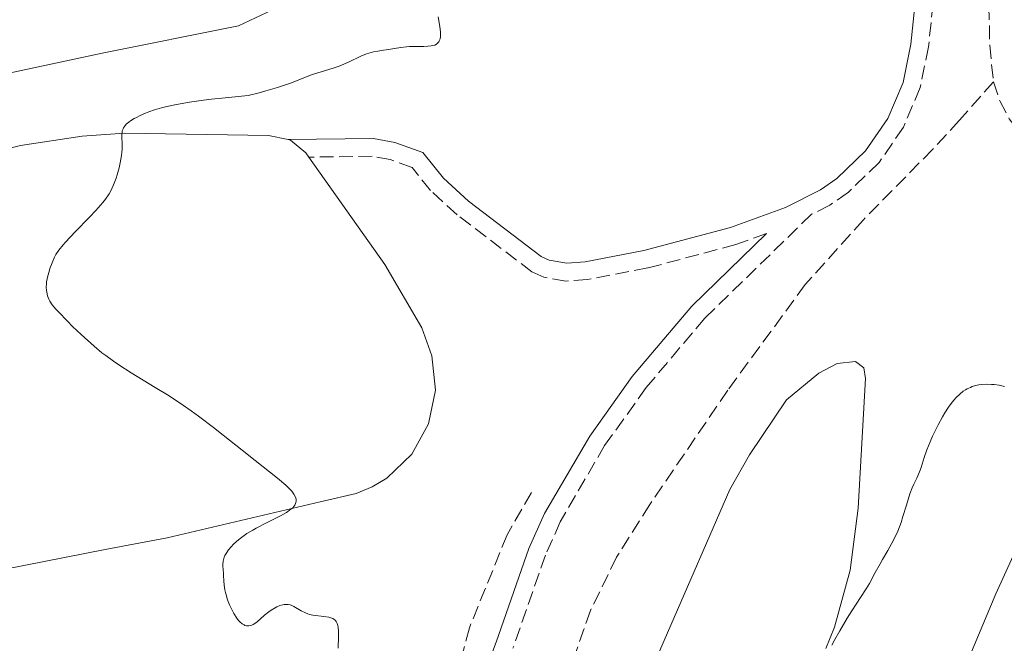
# Model space of a CAD drawing. Units: metres. Extents: x 628895 to 632342, y 4676411 to 4678788.
# Drawn here: x 631490 to 631615, y 4677211 to 4677290 of the extents above; entities that cross this region are included whole.
import ezdxf

# ---------------------------------------------------------------- set-up
doc = ezdxf.new("R2010")
doc.units = ezdxf.units.M
doc.header["$MEASUREMENT"] = 0
doc.linetypes.add('DGN Style 3', pattern=[2.435890702152634, 1.739921930109024, -0.6959687720436097])
for name, color, linetype, lineweight in [('Acequia sin especificar', 4, 'Continuous', 0), ('Barranco lineal', 142, 'DGN Style 3', 13), ('Camino', 7, 'DGN Style 3', 0), ('Curva de nivel intermedia', 30, 'Continuous', 0), ('Límite de Autonomía', 7, 'Continuous', 0), ('Línea de cambio de uso (parcela vista)', 92, 'Continuous', 0), ('Margen derecho', 7, 'Continuous', 0)]:
    doc.layers.add(name, color=color, linetype=linetype, lineweight=lineweight)

msp = doc.modelspace()

# ---------------------------------------------------------------- linework, layer by layer
at = {"layer": 'Acequia sin especificar', "color": 4, "linetype": 'Continuous', "lineweight": 0}
msp.add_polyline3d([(631404.1500000004, 4677231.680000001, 412.1000000000058), (631411.4500000002, 4677235.869999999, 411.3600000000006), (631422.29, 4677241.65, 411.3600000000006), (631430.5800000001, 4677248.01, 410.9799999999959), (631444.9800000006, 4677260.970000001, 410.2400000000052), (631454.7400000002, 4677270.16, 409.4900000000052), (631461.9000000004, 4677275.359999999, 408.75), (631471.6399999997, 4677278.32, 408), (631473.9100000003, 4677279.380000001, 408.3800000000047), (631488.2199999997, 4677282.92, 407.2599999999948), (631500.6399999997, 4677285.550000001, 406.1399999999995), (631517.8700000001, 4677289.01, 405.3999999999942), (631522.9100000003, 4677291.390000001, 405.0200000000041), (631525.8799999999, 4677296.65, 405.0200000000041), (631529.4500000002, 4677303.449999999, 404.2799999999988), (631530.3799999999, 4677308.800000001, 403.9100000000035), (631528.4299999997, 4677311.57, 403.5299999999988), (631526.2400000002, 4677312.800000001, 403.5299999999988), (631520.3600000005, 4677314.869999999, 403.5299999999988), (631517.79, 4677316.480000001, 403.5299999999988), (631513.3399999999, 4677324.279999999, 403.1600000000035), (631505.8899999997, 4677344.119999999, 402.7899999999936), (631504.9400000004, 4677346.930000001, 402.4199999999983)], dxfattribs=at)
at = {"layer": 'Barranco lineal', "color": 142, "linetype": 'DGN Style 3', "lineweight": 13}
for points in [[(631568.9500000002, 4677416.529999999, 399.5800000000018), (631571.2400000002, 4677414.300000001, 399.5800000000018), (631581.9600000001, 4677400.539999999, 399.5800000000018), (631586.8700000001, 4677394.869999999, 399.8899999999995), (631593.3899999997, 4677384.82, 400.2299999999959), (631595.0700000003, 4677381.850000001, 400.3300000000018), (631600.25, 4677370.42, 400.6499999999942), (631604.9100000003, 4677359.24, 400.8699999999953), (631607.2599999999, 4677352.09, 400.9700000000012), (631609.04, 4677344.789999999, 401.0500000000029), (631611.3399999999, 4677326.34, 400.8399999999965), (631612, 4677318.970000001, 400.6999999999971), (631612.5999999996, 4677301.25, 401.4400000000023), (631612.8799999999, 4677286.58, 401.4400000000023), (631613.3499999996, 4677281.939999999, 401.5200000000041)], [(631613.3499999996, 4677281.939999999, 401.5200000000041), (631609.0599999997, 4677277.09, 402.2700000000041), (631605.6799999997, 4677273.430000001, 402.5), (631596.9000000004, 4677264.51, 401.8999999999942), (631589.5599999997, 4677256.33, 402.0099999999948), (631579.75, 4677242.970000001, 402.2599999999948), (631569.9000000004, 4677228.529999999, 402.6399999999995), (631565.7000000002, 4677221.880000001, 402.6399999999995), (631562.3899999997, 4677215.130000001, 402.6399999999995), (631560.5, 4677209.720000001, 402.6399999999995)], [(631613.3499999996, 4677281.939999999, 401.5200000000041), (631614.1399999997, 4677279.560000001, 401.6900000000023), (631615.3399999999, 4677277.289999999, 401.8099999999977), (631618.5300000003, 4677273.119999999, 401.8099999999977), (631621.5700000003, 4677270.100000001, 401.820000000007), (631634.4500000002, 4677258.880000001, 402.1900000000023), (631638.6100000005, 4677254.42, 402.1900000000023), (631639.9699999997, 4677252.300000001, 402.1900000000023), (631643.04, 4677245.34, 402.3699999999953), (631643.4800000006, 4677243.310000001, 402.5599999999977), (631643.4100000003, 4677241.699999999, 402.5500000000029)], [(631554.9199999999, 4677230.050000001, 402.7200000000012), (631551.8499999996, 4677224.710000001, 402.7200000000012), (631547.0700000003, 4677212.930000001, 402.7200000000012), (631544.9600000001, 4677205.060000001, 403.4600000000065), (631541.7999999998, 4677193.210000001, 403.8399999999965), (631538.4000000004, 4677183.800000001, 403.8399999999965), (631534.3899999997, 4677174.58, 403.8399999999965), (631530.8200000003, 4677168.109999999, 404.5800000000018), (631527.2699999996, 4677162.050000001, 404.2100000000065), (631513.9800000006, 4677141.689999999, 404.9499999999971), (631512.4900000002, 4677139.630000001, 405.3300000000018), (631508.9400000004, 4677133.060000001, 405.3300000000018), (631503.25, 4677120.460000001, 405.6999999999971), (631495.3200000003, 4677102.220000001, 405.3300000000018), (631491.0700000003, 4677088.720000001, 405.3300000000018), (631488.1699999999, 4677073.42, 406.070000000007), (631485.5700000003, 4677064.42, 406.070000000007), (631483.1200000001, 4677059.199999999, 406.070000000007), (631479.3600000005, 4677053.029999999, 406.820000000007), (631474.2000000002, 4677047.699999999, 406.820000000007)]]:
    msp.add_polyline3d(points, dxfattribs=at)
at = {"layer": 'Camino', "color": 7, "linetype": 'DGN Style 3', "lineweight": 0}
for points in [[(631567.5299999998, 4677414.239999998, 399.5299999999988), (631570.2399999987, 4677403.870000001, 399.6799999999931), (631572.2500000005, 4677399.420000004, 399.5899999999966), (631597.9299999982, 4677352.359999999, 400.270000000004), (631601.5500000013, 4677343.539999999, 400.5500000000028), (631603.6299999978, 4677336.830000004, 400.5299999999988), (631605.6099999984, 4677327.5, 400.6699999999982), (631606.719999999, 4677315.510000003, 400.7799999999989), (631606.4699999989, 4677299.120000003, 401.0500000000029), (631605.1400000011, 4677286.370000003, 401.25), (631604.0799999972, 4677281.210000001, 401.320000000007), (631601.9600000004, 4677276.220000001, 401.3399999999966), (631598.8899999993, 4677271.75, 401.3999999999942), (631595, 4677268.000000001, 401.479999999996), (631592.6499999987, 4677266.350000001, 401.4600000000063), (631590.3299999986, 4677265.2, 401.5899999999966), (631576.8500000003, 4677252.070000002, 401.7700000000041), (631569.4499999997, 4677243.31, 401.9799999999959), (631564.1799999991, 4677235.960000002, 402.1499999999942), (631558.5699999989, 4677226.34, 402.3500000000058), (631556.699999998, 4677222.13, 402.4299999999931), (631552.5799999986, 4677210.36, 402.6600000000035)], [(631584.6299999988, 4677262.789999999, 401.6100000000006), (631580.7799999998, 4677261.380000001, 401.679999999993), (631569.6399999997, 4677258.420000004, 401.8600000000005), (631562.02, 4677256.95, 401.820000000007), (631559.2899999986, 4677256.760000003, 401.9199999999984), (631556.4799999989, 4677257.25, 402.070000000007), (631554.9899999981, 4677257.920000004, 402.1300000000048), (631545.5199999998, 4677265.13, 402.679999999993), (631542.1600000004, 4677268.210000002, 402.9499999999972), (631539.8200000002, 4677271.120000003, 403.3300000000017), (631537.0599999975, 4677272.120000001, 403.5000000000001), (631534.7699999987, 4677272.539999999, 403.6499999999943), (631526.7499999988, 4677272.430000002, 403.9799999999959)]]:
    msp.add_polyline3d(points, dxfattribs=at)
at = {"layer": 'Curva de nivel intermedia', "color": 30, "linetype": 'Continuous', "lineweight": 0, "elevation": 405.0000000000001, "flags": 128}
for points in [[(631502.9199999997, 4677271.699999998), (631503.0800000004, 4677272.619999999), (631503.1299999997, 4677273.039999999), (631503.150000002, 4677273.439999999), (631503.150000002, 4677274.139999999), (631503.1200000007, 4677274.930000001), (631503.1200000007, 4677275.270000001), (631503.150000002, 4677275.59), (631503.1800000012, 4677275.739999999), (631503.2700000005, 4677275.999999999), (631503.3300000008, 4677276.130000001), (631503.4400000003, 4677276.31), (631503.6799999995, 4677276.59), (631504.0100000004, 4677276.869999998), (631504.2100000015, 4677277.009999999), (631504.6800000009, 4677277.310000001), (631504.9700000014, 4677277.460000001), (631505.4499999997, 4677277.7), (631506.1200000005, 4677277.999999999), (631506.5300000015, 4677278.16), (631507.2400000001, 4677278.41), (631508.1200000008, 4677278.659999998), (631508.6300000004, 4677278.779999999), (631509.8200000017, 4677279.039999999), (631510.5000000013, 4677279.170000001), (631511.6600000013, 4677279.359999998), (631513.4600000007, 4677279.62), (631514.4800000021, 4677279.749999999), (631516.1699999997, 4677279.939999999), (631519.1100000012, 4677280.220000001), (631520.5000000015, 4677280.569999999), (631521.3399999996, 4677280.8), (631522.8000000014, 4677281.23), (631524.5600000005, 4677281.83), (631527.0000000015, 4677282.77), (631527.4800000021, 4677282.939999999), (631528.3300000012, 4677283.209999999), (631529.8500000013, 4677283.659999998), (631530.6, 4677283.929999999), (631531.7800000003, 4677284.449999998), (631533.3400000003, 4677285.189999999), (631534.0500000011, 4677285.480000001), (631534.3700000008, 4677285.59), (631534.9600000009, 4677285.749999999), (631535.5100000007, 4677285.84), (631536.2000000014, 4677285.930000001), (631536.5600000012, 4677285.980000001), (631538.4000000008, 4677286.289999999), (631539.1100000015, 4677286.380000001), (631539.4900000016, 4677286.399999999), (631540.2800000006, 4677286.41), (631541.32, 4677286.42), (631541.8099999995, 4677286.439999999), (631542.2400000008, 4677286.48), (631542.440000002, 4677286.52), (631542.6900000002, 4677286.600000001), (631542.9000000004, 4677286.720000001), (631543.020000001, 4677286.810000001), (631543.2000000019, 4677287.019999999), (631543.2700000012, 4677287.140000002), (631543.3600000007, 4677287.390000001), (631543.4099999998, 4677287.67), (631543.420000001, 4677287.859999998), (631543.4099999998, 4677288.25), (631543.3300000017, 4677288.88), (631543.1900000008, 4677289.720000001), (631543.1399999994, 4677290.17)], [(631518.690000001, 4677213.250000001), (631518.5700000003, 4677213.3), (631518.3500000013, 4677213.439999999), (631518.0300000015, 4677213.7), (631517.8799999997, 4677213.859999998), (631517.6500000015, 4677214.16), (631517.2800000005, 4677214.739999999), (631516.9299999997, 4677215.439999999), (631516.7500000009, 4677215.84), (631516.5000000005, 4677216.46), (631516.3000000016, 4677217.100000001), (631516.2200000011, 4677217.42), (631516.1500000019, 4677217.73), (631516.0700000013, 4677218.329999999), (631516.0199999999, 4677218.880000001), (631515.990000001, 4677219.560000001), (631515.9800000018, 4677219.86), (631515.9400000017, 4677220.269999999), (631515.9000000014, 4677220.759999999), (631515.8900000004, 4677220.989999998), (631515.9300000005, 4677221.349999999), (631515.9599999996, 4677221.539999999), (631516.0800000003, 4677221.880000001), (631516.1600000008, 4677222.06), (631516.3100000005, 4677222.34), (631516.600000001, 4677222.779999999), (631516.980000001, 4677223.230000001), (631517.1900000012, 4677223.460000001), (631517.6300000015, 4677223.859999998), (631517.8799999997, 4677224.069999998), (631518.2700000008, 4677224.369999998), (631518.9400000013, 4677224.84), (631519.6900000002, 4677225.289999999), (631520.1000000014, 4677225.52), (631521.4300000013, 4677226.199999999), (631523.1900000004, 4677227.09), (631523.9500000004, 4677227.529999999), (631524.5100000014, 4677227.92), (631524.7300000006, 4677228.119999999), (631524.9800000008, 4677228.439999999), (631525.0900000003, 4677228.650000001), (631525.1300000006, 4677228.77), (631525.1600000019, 4677228.939999999), (631525.1500000006, 4677229.189999999), (631525.1200000015, 4677229.319999999), (631525.05, 4677229.519999999), (631524.8800000001, 4677229.84), (631524.6100000021, 4677230.189999999), (631524.3900000007, 4677230.430000001), (631523.8400000008, 4677230.96), (631522.7900000003, 4677231.859999998), (631519.9800000007, 4677234.069999999), (631518.3300000011, 4677235.390000001), (631515.9400000017, 4677237.300000001), (631514.7000000011, 4677238.26), (631512.8100000002, 4677239.689999999), (631511.8700000015, 4677240.369999997), (631510.9300000004, 4677241.019999999), (631509.0900000009, 4677242.240000002), (631507.3499999996, 4677243.329999999), (631504.320000001, 4677245.17), (631502.7400000007, 4677246.17), (631502.05, 4677246.630000001), (631501.0800000001, 4677247.34), (631500.5999999995, 4677247.71), (631499.6000000003, 4677248.539999999), (631497.9800000021, 4677249.999999999), (631496.9000000001, 4677251.029999999), (631496.2300000018, 4677251.699999998), (631495.1000000008, 4677252.859999998), (631494.7800000012, 4677253.210000001), (631494.3000000007, 4677253.779999998), (631494.0000000012, 4677254.219999999), (631493.8700000015, 4677254.460000001), (631493.7199999995, 4677254.890000001), (631493.6200000012, 4677255.350000001), (631493.5899999999, 4677255.59), (631493.5700000019, 4677255.989999999), (631493.5899999999, 4677256.430000001), (631493.61, 4677256.67), (631493.7599999999, 4677257.440000001), (631493.9100000019, 4677257.99), (631494.0200000014, 4677258.359999998), (631494.2900000017, 4677259.080000001), (631494.6000000002, 4677259.77), (631494.7900000003, 4677260.119999998), (631495.1700000003, 4677260.679999999), (631495.6799999998, 4677261.329999999), (631496.0000000016, 4677261.699999998), (631497.2000000019, 4677262.980000001), (631499.0199999991, 4677264.829999999), (631499.8399999995, 4677265.690000001), (631500.7200000001, 4677266.680000001), (631501.070000001, 4677267.13), (631501.5200000004, 4677267.8), (631501.7200000016, 4677268.150000001), (631502.0800000014, 4677268.92), (631502.400000001, 4677269.789999999), (631502.5400000019, 4677270.21), (631502.7699999998, 4677271.059999999), (631502.9199999997, 4677271.699999998)], [(631614.7300000022, 4677243.430000001), (631614.0599999995, 4677243.59), (631613.4600000004, 4677243.680000001), (631613.1000000006, 4677243.710000002), (631612.4400000012, 4677243.720000001), (631611.820000002, 4677243.680000001), (631611.5200000004, 4677243.640000001), (631611.0800000001, 4677243.550000001), (631610.6500000008, 4677243.42), (631610.4299999995, 4677243.329999999), (631610.0300000017, 4677243.15), (631609.8300000007, 4677243.03), (631609.530000001, 4677242.84), (631609.0800000017, 4677242.480000001), (631608.6100000001, 4677242.02), (631608.3799999999, 4677241.760000001), (631608.1500000019, 4677241.460000001), (631607.6800000002, 4677240.810000001), (631607.2199999997, 4677240.100000001), (631606.9200000003, 4677239.599999999), (631606.3600000015, 4677238.59), (631605.6399999995, 4677237.149999999), (631605.3300000011, 4677236.460000001), (631604.930000001, 4677235.449999998), (631604.6100000013, 4677234.46), (631604.2200000002, 4677233.220000001), (631604.01, 4677232.640000001), (631603.6500000001, 4677231.840000001), (631603.2800000014, 4677231.080000001), (631603.0900000014, 4677230.640000001), (631602.7899999997, 4677229.88), (631602.3400000003, 4677228.439999999), (631601.9, 4677226.99), (631601.6600000008, 4677226.239999999), (631601.2400000007, 4677225.140000001), (631601.0100000005, 4677224.619999998), (631600.520000001, 4677223.619999999), (631600.0000000001, 4677222.699999998), (631599.3300000018, 4677221.57), (631599.0200000012, 4677221.039999999), (631598.410000001, 4677219.939999999), (631597.6700000011, 4677218.55), (631597.2599999999, 4677217.849999999), (631596.5500000013, 4677216.749999999), (631595.4400000004, 4677215.09), (631594.8400000014, 4677214.140000001), (631593.9100000015, 4677212.569999998), (631593.3000000013, 4677211.46), (631592.9200000013, 4677210.73)], [(631530.4600000014, 4677210.380000001), (631530.5199999996, 4677211.859999998), (631530.5199999996, 4677212.499999999), (631530.4800000016, 4677212.989999999), (631530.4400000013, 4677213.21), (631530.3499999996, 4677213.499999999), (631530.22, 4677213.74), (631530.1300000006, 4677213.850000001), (631529.9200000005, 4677214.029999998), (631529.7900000009, 4677214.109999998), (631529.5600000008, 4677214.209999999), (631529.3000000013, 4677214.279999998), (631528.6799999999, 4677214.38), (631527.2899999997, 4677214.550000002), (631526.8499999995, 4677214.640000001), (631526.6399999993, 4677214.699999999), (631526.3399999997, 4677214.810000001), (631525.8000000011, 4677215.079999999), (631524.8600000001, 4677215.649999999), (631524.5499999993, 4677215.779999998), (631524.3900000007, 4677215.83), (631524.1500000015, 4677215.869999998), (631523.9800000016, 4677215.880000002), (631523.6399999997, 4677215.869999998), (631523.4600000009, 4677215.84), (631523.100000001, 4677215.74), (631522.7400000012, 4677215.59), (631522.4900000008, 4677215.470000001), (631522.0000000013, 4677215.159999999), (631521.7199999996, 4677214.960000001), (631521.180000001, 4677214.520000001), (631520.1799999997, 4677213.669999998), (631519.7400000015, 4677213.369999999), (631519.5400000003, 4677213.269999999), (631519.4199999997, 4677213.219999999), (631519.1900000017, 4677213.17), (631519.0799999998, 4677213.17), (631518.8800000009, 4677213.189999998), (631518.690000001, 4677213.250000001)]]:
    msp.add_lwpolyline(points, dxfattribs=at)
at = {"layer": 'Límite de Autonomía', "color": 7, "linetype": 'Continuous', "lineweight": 0}
msp.add_polyline3d([(631625.0199999996, 4677242.170000002, 404.56), (631613.6499999985, 4677217.230000001, 406.13), (631600.7300000006, 4677186.41, 407.19), (631585.9400000013, 4677153.789999999, 407.36), (631572.75, 4677123.730000001, 408), (631554.0300000012, 4677083.170000002, 408.9700000000001), (631542.4699999989, 4677062.030000002, 408.17), (631538.0700000003, 4677052.430000001, 407.83), (631526.1499999985, 4677022.52, 407.2200000000001), (631516.7699999996, 4676999.890000001, 409.1500000000001), (631507.6099999994, 4676978.920000002, 410.29), (631492.7100000009, 4676945.399999999, 412.9600000000001), (631476.2199999989, 4676908.180000001, 413.9700000000001), (631468.5300000012, 4676897.890000001, 414.11), (631462.2199999989, 4676888.260000002, 414.17), (631446.2699999996, 4676856.890000001, 415.6), (631429.4400000013, 4676824.620000001, 416.02), (631412.0500000007, 4676788.399999999, 416.4000000000001), (631394.0300000012, 4676751.66, 417.1)], dxfattribs=at)
at = {"layer": 'Línea de cambio de uso (parcela vista)', "color": 92, "linetype": 'Continuous', "lineweight": 0}
for points in [[(631404.1500000004, 4677231.680000001, 411.7400000000052), (631408.8099999997, 4677231.380000001, 411.3300000000018), (631415.7800000003, 4677231.949999999, 410.929999999993), (631422.54, 4677233.730000001, 410.3899999999995), (631426.8200000003, 4677235.57, 410.070000000007), (631443.0099999999, 4677244.27, 408.5299999999988), (631448.7800000003, 4677249.029999999, 408.1399999999995), (631459.6600000003, 4677259.880000001, 407.4700000000012), (631466.0499999998, 4677264.75, 407.0500000000029), (631473.04, 4677268.33, 406.6900000000023), (631479, 4677270.74, 406.4100000000035), (631484.0899999999, 4677272.380000001, 406.1300000000047), (631490.3200000003, 4677273.91, 405.75), (631498.0999999996, 4677275.09, 405.3300000000018), (631503.4400000004, 4677275.460000001, 404.9600000000065), (631521.6699999999, 4677275.16, 404.2299999999959), (631524.1699999999, 4677274.640000001, 404.1399999999995)], [(631524.1699999999, 4677274.640000001, 404.1399999999995), (631524.4699999997, 4677274.58, 404.1199999999953), (631526.3700000001, 4677272.970000001, 404.0200000000041), (631526.75, 4677272.430000001, 403.9900000000052)], [(631526.75, 4677272.430000001, 403.9900000000052), (631536.3799999999, 4677258.850000001, 403.1999999999971), (631541.04, 4677250.850000001, 402.9900000000052), (631542.3200000003, 4677247.310000001, 403.0399999999936), (631542.7699999996, 4677242.980000001, 403.0099999999948), (631541.9000000004, 4677238.699999999, 403.2400000000052), (631539.79, 4677234.880000001, 403.6000000000058), (631536.6500000004, 4677231.869999999, 403.8699999999953), (631534.7699999996, 4677230.75, 404.0200000000041), (631532.7400000002, 4677229.930000001, 404.179999999993), (631528.2000000002, 4677228.850000001, 404.4900000000052), (631508.8399999999, 4677224.300000001, 406.5899999999965), (631501.0099999999, 4677222.83, 407.2799999999988), (631488.3600000005, 4677220.369999999, 408.5399999999936)], [(631564.25, 4677194.180000001, 403.1300000000047), (631580, 4677230.4, 402.4499999999971), (631582.4800000006, 4677234.789999999, 402.3399999999965), (631587.1699999999, 4677241.76, 402.1300000000047), (631591.2599999999, 4677245.109999999, 402.0599999999977), (631593.5899999999, 4677246.34, 402.0099999999948), (631595.9199999999, 4677246.58, 402.0500000000029), (631596.9500000002, 4677245.779999999, 402.1000000000058), (631597.1799999997, 4677244.470000001, 402.1900000000023), (631596.2300000006, 4677228.07, 403.429999999993), (631595.2400000002, 4677220.230000001, 404.0099999999948), (631593.2300000006, 4677213.029999999, 404.7700000000041), (631592.1500000004, 4677210.310000001, 405.0099999999948)]]:
    msp.add_polyline3d(points, dxfattribs=at)
at = {"layer": 'Margen derecho', "color": 7, "linetype": 'Continuous', "lineweight": 0}
for points in [[(631604.219999998, 4677299.250000001, 401.1900000000023), (631602.9100000004, 4677286.710000002, 401.2700000000042), (631601.9200000024, 4677281.88, 401.3300000000018), (631599.98, 4677277.300000002, 401.3999999999942), (631597.1599999992, 4677273.210000002, 401.479999999996), (631593.5599999984, 4677269.739999998, 401.4400000000023), (631591.4999999999, 4677268.29, 401.5399999999936), (631587.0599999984, 4677266.080000004, 401.6300000000047), (631580.1000000003, 4677263.52, 401.6999999999971), (631569.1400000014, 4677260.620000001, 401.7700000000041), (631561.7299999995, 4677259.180000002, 401.8500000000059), (631559.399999998, 4677259.030000002, 401.9199999999984), (631557.1499999973, 4677259.410000001, 402.0399999999937), (631556.1599999993, 4677259.86, 402.1000000000058), (631546.9600000017, 4677266.870000003, 402.7799999999989), (631543.800000001, 4677269.760000003, 403.1300000000047), (631541.1700000024, 4677273.030000003, 403.4100000000035), (631537.6499999977, 4677274.300000003, 403.6000000000059), (631534.9600000009, 4677274.789999999, 403.6399999999995), (631524.1700000016, 4677274.640000002, 404.1399999999995)], [(631584.6299999988, 4677262.789999999, 401.6100000000006), (631575.1999999986, 4677253.600000002, 401.7899999999935), (631567.6700000005, 4677244.690000003, 402), (631562.2899999982, 4677237.180000001, 402.1699999999983), (631556.5700000006, 4677227.370000003, 402.3099999999977), (631554.6099999981, 4677222.960000004, 402.3600000000007), (631550.4699999986, 4677211.13, 402.6699999999984), (631547.6900000002, 4677203.750000001, 403.0200000000042), (631544.2100000001, 4677192.81, 403.4299999999931), (631541.0399999983, 4677182.520000001, 403.679999999993), (631539.2600000014, 4677177.970000001, 403.770000000004), (631532.0500000007, 4677165.530000002, 404.1399999999995), (631518.1400000011, 4677143.32, 404.7299999999959), (631511.7300000007, 4677132.870000001, 404.8899999999994), (631506.7500000007, 4677123.430000001, 405.0399999999937), (631501.4499999988, 4677108.36, 405.2200000000012), (631497.8999999971, 4677096.550000002, 405.3300000000019), (631496.9600000005, 4677091.530000002, 405.3500000000059), (631496.070000001, 4677081.949999999, 405.429999999993)]]:
    msp.add_polyline3d(points, dxfattribs=at)

doc.saveas('drawing.dxf')
